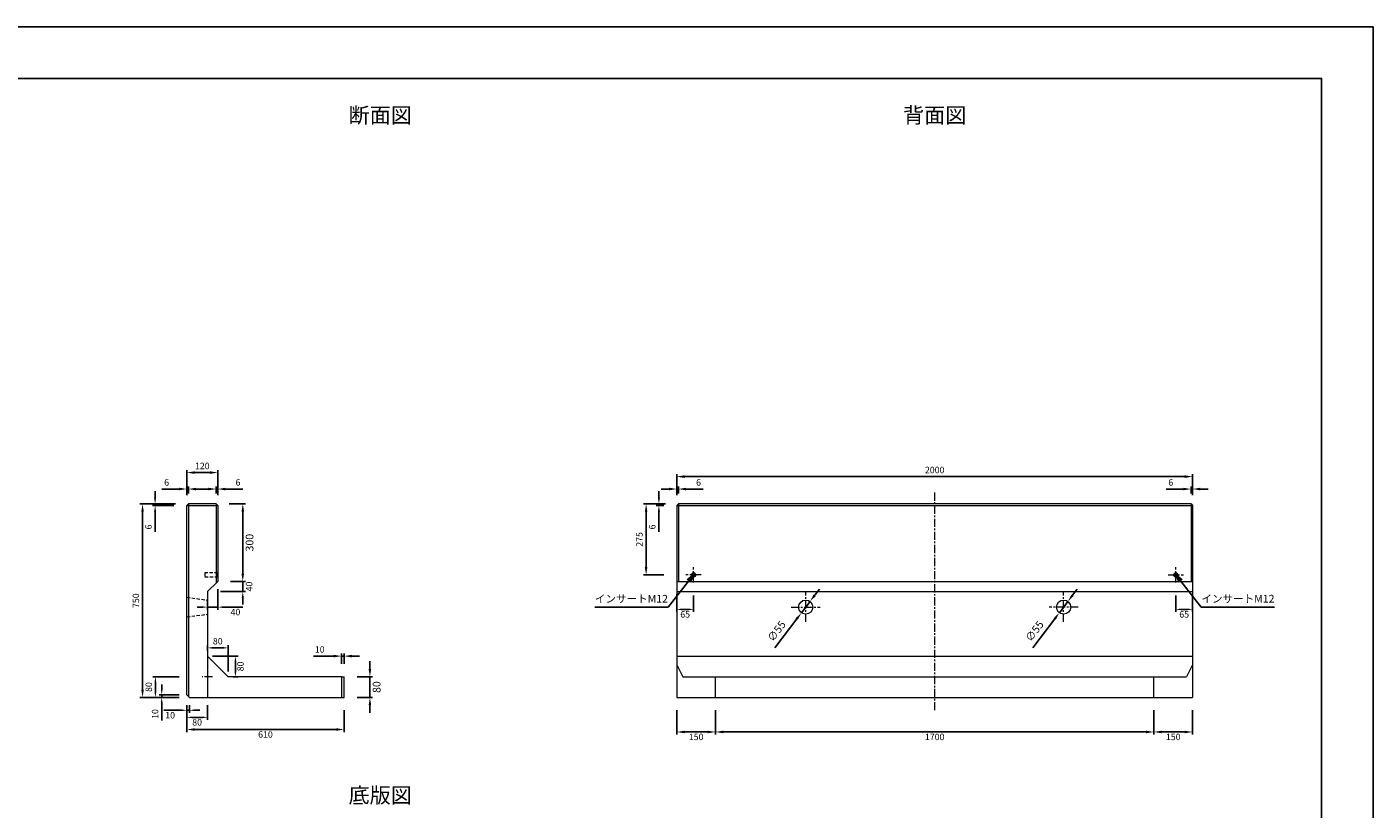
# Model space of a CAD drawing. Units: millimetres. Extents: x 269 to 8669, y 200 to 6140.
# Drawn here: x 3449 to 8669, y 3107 to 6140 of the extents above; entities that cross this region are included whole.
import ezdxf

# ---------------------------------------------------------------- set-up
doc = ezdxf.new("R2010")
doc.units = ezdxf.units.MM
doc.linetypes.add('CENTER', pattern=[50.8, 31.75, -6.35, 6.35, -6.35])
doc.linetypes.add('DASHED', pattern=[19.05, 12.7, -6.35])
doc.layers.get('DEFPOINTS').update_dxf_attribs({"color": 1})
for name, color, linetype, lineweight in [('センター', 4, 'CENTER', 15), ('図', 7, 'Continuous', 18), ('寸法', 7, 'Continuous', 15), ('影', 5, 'DASHED', 15)]:
    doc.layers.add(name, color=color, linetype=linetype, lineweight=lineweight)
doc.layers.add('図文字', color=7, linetype='Continuous')
doc.layers.add('外枠', color=7, linetype='Continuous')
doc.styles.get("Standard").update_dxf_attribs({"font": 'txt.shx', "bigfont": 'extfont2.shx'})
doc.dimstyles.new('ISO-25', dxfattribs={"dimtxt": 2.5, "dimasz": 2.5, "dimexe": 1.25, "dimexo": 0.625, "dimtad": 2, "dimtxsty": 'Standard', "dimcen": 2.5, "dimadec": 0, "dimazin": 0, "dimtfac": 1, "dimtmove": 0, "dimatfit": 1, "dimfxl": 0, "dimarcsym": 0})

# ---------------------------------------------------------------- blocks, each defined once
blk = doc.blocks.new('*D3')
at = {"layer": 'DEFPOINTS', "color": 0}
for p in [(3897.7, 4290.3), (4075.4, 4290.3), (4069.4, 3540.3)]:
    blk.add_point(p, dxfattribs=at)
at = {"layer": '寸法', "color": 0, "lineweight": -2}
for p, q in [((4025.4, 4290.3), (3887.7, 4290.3)), ((3897.7, 3570.3), (3897.7, 4260.3)), ((4019.4, 3540.3), (3887.7, 3540.3))]:
    blk.add_line(p, q, dxfattribs=at)
at = {"layer": '寸法', "color": 0}
for points in [[(3892.7, 4260.3), (3902.7, 4260.3), (3897.7, 4290.3)], [(3892.7, 3570.3), (3902.7, 3570.3), (3897.7, 3540.3)]]:
    blk.add_solid(points, dxfattribs=at)
at = {"layer": '寸法', "color": 0, "insert": (3875.2, 3915.3), "char_height": 25, "attachment_point": 5, "rotation": 90}
blk.add_mtext('750', dxfattribs=at)
blk = doc.blocks.new('*D4')
at = {"layer": 'DEFPOINTS', "color": 0}
for p in [(4069.4, 3540.3), (4679.4, 3540.3), (4679.4, 3415.7)]:
    blk.add_point(p, dxfattribs=at)
at = {"layer": '寸法', "color": 0, "lineweight": -2}
for p, q in [((4069.4, 3490.3), (4069.4, 3405.7)), ((4679.4, 3490.3), (4679.4, 3405.7)), ((4099.4, 3415.7), (4649.4, 3415.7))]:
    blk.add_line(p, q, dxfattribs=at)
at = {"layer": '寸法', "color": 0}
for points in [[(4099.4, 3420.7), (4099.4, 3410.7), (4069.4, 3415.7)], [(4649.4, 3420.7), (4649.4, 3410.7), (4679.4, 3415.7)]]:
    blk.add_solid(points, dxfattribs=at)
at = {"layer": '寸法', "color": 0, "insert": (4374.4, 3393.2), "char_height": 25, "attachment_point": 5}
blk.add_mtext('610', dxfattribs=at)
blk = doc.blocks.new('*D10')
at = {"layer": 'DEFPOINTS', "color": 0}
for p in [(4069.4, 3540.3), (4149.4, 3540.3), (4149.4, 3462.8)]:
    blk.add_point(p, dxfattribs=at)
at = {"layer": '寸法', "color": 0, "lineweight": -2}
for p, q in [((4069.4, 3510.3), (4069.4, 3452.8)), ((4149.4, 3510.3), (4149.4, 3452.8)), ((4089.4, 3462.8), (4129.4, 3462.8))]:
    blk.add_line(p, q, dxfattribs=at)
at = {"layer": '寸法', "color": 0}
for points in [[(4089.4, 3466.1), (4089.4, 3459.4), (4069.4, 3462.8)], [(4129.4, 3466.1), (4129.4, 3459.4), (4149.4, 3462.8)]]:
    blk.add_solid(points, dxfattribs=at)
at = {"layer": '寸法', "color": 0, "insert": (4109.4, 3440.3), "char_height": 25, "attachment_point": 5}
blk.add_mtext('80', dxfattribs=at)
blk = doc.blocks.new('*D11')
at = {"layer": 'DEFPOINTS', "color": 0}
for p in [(3947.5, 3620.3), (4069.4, 3620.3), (4069.4, 3540.3)]:
    blk.add_point(p, dxfattribs=at)
at = {"layer": '寸法', "color": 0, "lineweight": -2}
for p, q in [((4039.4, 3620.3), (3937.5, 3620.3)), ((3947.5, 3560.3), (3947.5, 3600.3)), ((4039.4, 3540.3), (3937.5, 3540.3))]:
    blk.add_line(p, q, dxfattribs=at)
at = {"layer": '寸法', "color": 0}
for points in [[(3944.2, 3600.3), (3950.8, 3600.3), (3947.5, 3620.3)], [(3944.2, 3560.3), (3950.8, 3560.3), (3947.5, 3540.3)]]:
    blk.add_solid(points, dxfattribs=at)
at = {"layer": '寸法', "color": 0, "insert": (3925, 3580.3), "char_height": 25, "attachment_point": 5, "rotation": 90}
blk.add_mtext('80', dxfattribs=at)
blk = doc.blocks.new('*D12')
at = {"layer": 'DEFPOINTS', "color": 0}
for p in [(4679.4, 3620.3), (4779.4, 3620.3), (4679.4, 3540.3)]:
    blk.add_point(p, dxfattribs=at)
at = {"layer": '寸法', "color": 0, "lineweight": -2}
for p, q in [((4779.4, 3650.3), (4779.4, 3680.3)), ((4729.4, 3620.3), (4789.4, 3620.3)), ((4779.4, 3540.3), (4779.4, 3620.3)), ((4729.4, 3540.3), (4789.4, 3540.3)), ((4779.4, 3510.3), (4779.4, 3480.3))]:
    blk.add_line(p, q, dxfattribs=at)
at = {"layer": '寸法', "color": 0}
for points in [[(4774.4, 3650.3), (4784.4, 3650.3), (4779.4, 3620.3)], [(4774.4, 3510.3), (4784.4, 3510.3), (4779.4, 3540.3)]]:
    blk.add_solid(points, dxfattribs=at)
at = {"layer": '寸法', "color": 0, "insert": (4809.4, 3580.3), "char_height": 30, "attachment_point": 5, "rotation": 90}
blk.add_mtext('80', dxfattribs=at)
blk = doc.blocks.new('*D13')
at = {"layer": 'DEFPOINTS', "color": 0}
for p in [(4669.4, 3700.3), (4669.4, 3620.3), (4679.4, 3620.3)]:
    blk.add_point(p, dxfattribs=at)
at = {"layer": '寸法', "color": 0, "lineweight": -2}
for p, q in [((4669.4, 3670.3), (4669.4, 3710.3)), ((4679.4, 3670.3), (4679.4, 3710.3)), ((4639.4, 3700.3), (4560.2, 3700.3)), ((4679.4, 3700.3), (4669.4, 3700.3)), ((4709.4, 3700.3), (4739.4, 3700.3))]:
    blk.add_line(p, q, dxfattribs=at)
at = {"layer": '寸法', "color": 0}
for points in [[(4639.4, 3705.3), (4639.4, 3695.3), (4669.4, 3700.3)], [(4709.4, 3705.3), (4709.4, 3695.3), (4679.4, 3700.3)]]:
    blk.add_solid(points, dxfattribs=at)
at = {"layer": '寸法', "color": 0, "insert": (4584.8, 3722.8), "char_height": 25, "attachment_point": 5}
blk.add_mtext('10', dxfattribs=at)
blk = doc.blocks.new('*D14')
at = {"layer": 'DEFPOINTS', "color": 0}
for p in [(4069.4, 3540.3), (4079.4, 3540.3), (4079.4, 3490.3)]:
    blk.add_point(p, dxfattribs=at)
at = {"layer": '寸法', "color": 0, "lineweight": -2}
for p, q in [((4069.4, 3510.3), (4069.4, 3480.3)), ((4079.4, 3510.3), (4079.4, 3480.3)), ((4049.4, 3490.3), (3980.2, 3490.3)), ((4079.4, 3490.3), (4069.4, 3490.3)), ((4099.4, 3490.3), (4119.4, 3490.3))]:
    blk.add_line(p, q, dxfattribs=at)
at = {"layer": '寸法', "color": 0}
for points in [[(4049.4, 3493.6), (4049.4, 3487), (4069.4, 3490.3)], [(4099.4, 3493.6), (4099.4, 3487), (4079.4, 3490.3)]]:
    blk.add_solid(points, dxfattribs=at)
at = {"layer": '寸法', "color": 0, "insert": (4004.8, 3467.8), "char_height": 25, "attachment_point": 5}
blk.add_mtext('10', dxfattribs=at)
blk = doc.blocks.new('*D15')
at = {"layer": 'DEFPOINTS', "color": 0}
for p in [(3972.1, 3550.3), (4069.4, 3550.3), (4069.4, 3540.3)]:
    blk.add_point(p, dxfattribs=at)
at = {"layer": '寸法', "color": 0, "lineweight": -2}
for p, q in [((4039.4, 3550.3), (3962.1, 3550.3)), ((3972.1, 3570.3), (3972.1, 3590.3)), ((3972.1, 3550.3), (3972.1, 3540.3)), ((4039.4, 3540.3), (3962.1, 3540.3)), ((3972.1, 3520.3), (3972.1, 3451.1))]:
    blk.add_line(p, q, dxfattribs=at)
at = {"layer": '寸法', "color": 0}
for points in [[(3968.8, 3570.3), (3975.5, 3570.3), (3972.1, 3550.3)], [(3968.8, 3520.3), (3975.5, 3520.3), (3972.1, 3540.3)]]:
    blk.add_solid(points, dxfattribs=at)
at = {"layer": '寸法', "color": 0, "insert": (3949.6, 3475.7), "char_height": 25, "attachment_point": 5, "rotation": 90}
blk.add_mtext('10', dxfattribs=at)
blk = doc.blocks.new('*D20')
at = {"layer": 'DEFPOINTS', "color": 0}
for p in [(4183.4, 4290.3), (4189.4, 3990.3), (4286.5, 3990.3)]:
    blk.add_point(p, dxfattribs=at)
at = {"layer": '寸法', "color": 0, "lineweight": -2}
for p, q in [((4233.4, 4290.3), (4296.5, 4290.3)), ((4286.5, 4260.3), (4286.5, 4020.3)), ((4239.4, 3990.3), (4296.5, 3990.3))]:
    blk.add_line(p, q, dxfattribs=at)
at = {"layer": '寸法', "color": 0}
for points in [[(4281.5, 4260.3), (4291.5, 4260.3), (4286.5, 4290.3)], [(4281.5, 4020.3), (4291.5, 4020.3), (4286.5, 3990.3)]]:
    blk.add_solid(points, dxfattribs=at)
at = {"layer": '寸法', "color": 0, "insert": (4316.5, 4140.3), "char_height": 30, "attachment_point": 5, "rotation": 90}
blk.add_mtext('300', dxfattribs=at)
blk = doc.blocks.new('*D22')
at = {"layer": 'DEFPOINTS', "color": 0}
for p in [(4189.4, 4412), (4069.4, 4284.3), (4189.4, 4284.3)]:
    blk.add_point(p, dxfattribs=at)
at = {"layer": '寸法', "color": 0, "lineweight": -2}
for p, q in [((4069.4, 4334.3), (4069.4, 4422)), ((4099.4, 4412), (4159.4, 4412)), ((4189.4, 4334.3), (4189.4, 4422))]:
    blk.add_line(p, q, dxfattribs=at)
at = {"layer": '寸法', "color": 0}
for points in [[(4099.4, 4417), (4099.4, 4407), (4069.4, 4412)], [(4159.4, 4417), (4159.4, 4407), (4189.4, 4412)]]:
    blk.add_solid(points, dxfattribs=at)
at = {"layer": '寸法', "color": 0, "insert": (4129.4, 4434.5), "char_height": 25, "attachment_point": 5}
blk.add_mtext('120', dxfattribs=at)
blk = doc.blocks.new('*D24')
at = {"layer": 'DEFPOINTS', "color": 0}
for p in [(6119.4, 3540.3), (7819.4, 3540.3), (7819.4, 3406.2)]:
    blk.add_point(p, dxfattribs=at)
at = {"layer": '寸法', "color": 0, "lineweight": -2}
for p, q in [((6119.4, 3490.3), (6119.4, 3396.2)), ((7819.4, 3490.3), (7819.4, 3396.2)), ((6149.4, 3406.2), (7789.4, 3406.2))]:
    blk.add_line(p, q, dxfattribs=at)
at = {"layer": '寸法', "color": 0}
for points in [[(6149.4, 3411.2), (6149.4, 3401.2), (6119.4, 3406.2)], [(7789.4, 3411.2), (7789.4, 3401.2), (7819.4, 3406.2)]]:
    blk.add_solid(points, dxfattribs=at)
at = {"layer": '寸法', "color": 0, "insert": (6969.4, 3383.7), "char_height": 25, "attachment_point": 5}
blk.add_mtext('1700', dxfattribs=at)
blk = doc.blocks.new('*D25')
at = {"layer": 'DEFPOINTS', "color": 0}
for p in [(4189.4, 3990.3), (4149.4, 3950.3), (4189.4, 3890.3)]:
    blk.add_point(p, dxfattribs=at)
at = {"layer": '寸法', "color": 0, "lineweight": -2}
for p, q in [((4149.4, 3920.3), (4149.4, 3880.3)), ((4189.4, 3960.3), (4189.4, 3880.3)), ((4129.4, 3890.3), (4109.4, 3890.3)), ((4149.4, 3890.3), (4189.4, 3890.3)), ((4209.4, 3890.3), (4286.9, 3890.3))]:
    blk.add_line(p, q, dxfattribs=at)
at = {"layer": '寸法', "color": 0}
for points in [[(4129.4, 3893.6), (4129.4, 3887), (4149.4, 3890.3)], [(4209.4, 3893.6), (4209.4, 3887), (4189.4, 3890.3)]]:
    blk.add_solid(points, dxfattribs=at)
at = {"layer": '寸法', "color": 0, "insert": (4258.1, 3867.8), "char_height": 25, "attachment_point": 5}
blk.add_mtext('40', dxfattribs=at)
blk = doc.blocks.new('*D29')
at = {"layer": 'DEFPOINTS', "color": 0}
for p in [(4229.4, 3732.3), (4149.4, 3700.3), (4229.4, 3620.3)]:
    blk.add_point(p, dxfattribs=at)
at = {"layer": '寸法', "color": 0, "lineweight": -2}
for p, q in [((4149.4, 3720.3), (4149.4, 3742.3)), ((4169.4, 3732.3), (4209.4, 3732.3)), ((4229.4, 3640.3), (4229.4, 3742.3))]:
    blk.add_line(p, q, dxfattribs=at)
at = {"layer": '寸法', "color": 0}
for points in [[(4169.4, 3735.6), (4169.4, 3729), (4149.4, 3732.3)], [(4209.4, 3735.6), (4209.4, 3729), (4229.4, 3732.3)]]:
    blk.add_solid(points, dxfattribs=at)
at = {"layer": '寸法', "color": 0, "insert": (4189.4, 3754.8), "char_height": 25, "attachment_point": 5}
blk.add_mtext('80', dxfattribs=at)
blk = doc.blocks.new('*D30')
at = {"layer": 'DEFPOINTS', "color": 0}
for p in [(4149.4, 3700.3), (4229.4, 3620.3), (4257.9, 3620.3)]:
    blk.add_point(p, dxfattribs=at)
at = {"layer": '寸法', "color": 0, "lineweight": -2}
for p, q in [((4169.4, 3700.3), (4267.9, 3700.3)), ((4257.9, 3680.3), (4257.9, 3640.3)), ((4249.4, 3620.3), (4267.9, 3620.3))]:
    blk.add_line(p, q, dxfattribs=at)
at = {"layer": '寸法', "color": 0}
for points in [[(4254.5, 3680.3), (4261.2, 3680.3), (4257.9, 3700.3)], [(4254.5, 3640.3), (4261.2, 3640.3), (4257.9, 3620.3)]]:
    blk.add_solid(points, dxfattribs=at)
at = {"layer": '寸法', "color": 0, "insert": (4280.4, 3660.3), "char_height": 25, "attachment_point": 5, "rotation": 90}
blk.add_mtext('80', dxfattribs=at)
blk = doc.blocks.new('*D32')
at = {"layer": 'DEFPOINTS', "color": 0}
for p in [(3946.5, 4290.3), (4069.4, 4284.3), (4075.4, 4290.3)]:
    blk.add_point(p, dxfattribs=at)
at = {"layer": '寸法', "color": 0, "lineweight": -2}
for p, q in [((3946.5, 4315.3), (3946.5, 4340.3)), ((4025.4, 4290.3), (3936.5, 4290.3)), ((4019.4, 4284.3), (3936.5, 4284.3)), ((3946.5, 4290.3), (3946.5, 4284.3)), ((3946.5, 4259.3), (3946.5, 4182.6))]:
    blk.add_line(p, q, dxfattribs=at)
at = {"layer": '寸法', "color": 0}
for points in [[(3942.3, 4315.3), (3950.6, 4315.3), (3946.5, 4290.3)], [(3942.3, 4259.3), (3950.6, 4259.3), (3946.5, 4284.3)]]:
    blk.add_solid(points, dxfattribs=at)
at = {"layer": '寸法', "color": 0, "insert": (3924, 4201), "char_height": 25, "attachment_point": 5, "rotation": 90}
blk.add_mtext('6', dxfattribs=at)
blk = doc.blocks.new('*D34')
at = {"layer": 'DEFPOINTS', "color": 0}
for p in [(4189.4, 3990.3), (4286.5, 3990.3), (4149.4, 3950.3)]:
    blk.add_point(p, dxfattribs=at)
at = {"layer": '寸法', "color": 0, "lineweight": -2}
for p, q in [((4286.5, 4015.3), (4286.5, 4040.3)), ((4239.4, 3990.3), (4296.5, 3990.3)), ((4286.5, 3950.3), (4286.5, 3990.3)), ((4199.4, 3950.3), (4296.5, 3950.3)), ((4286.5, 3925.3), (4286.5, 3900.3))]:
    blk.add_line(p, q, dxfattribs=at)
at = {"layer": '寸法', "color": 0}
for points in [[(4282.3, 4015.3), (4290.6, 4015.3), (4286.5, 3990.3)], [(4282.3, 3925.3), (4290.6, 3925.3), (4286.5, 3950.3)]]:
    blk.add_solid(points, dxfattribs=at)
at = {"layer": '寸法', "color": 0, "insert": (4314, 3970.3), "char_height": 25, "attachment_point": 5, "rotation": 90}
blk.add_mtext('40', dxfattribs=at)
blk = doc.blocks.new('*D35')
at = {"layer": 'DEFPOINTS', "color": 0}
for p in [(7969.4, 4396.4), (5969.4, 4290.3), (7969.4, 4284.3)]:
    blk.add_point(p, dxfattribs=at)
at = {"layer": '寸法', "color": 0, "lineweight": -2}
for p, q in [((5969.4, 4330.3), (5969.4, 4406.4)), ((5999.4, 4396.4), (7939.4, 4396.4)), ((7969.4, 4324.3), (7969.4, 4406.4))]:
    blk.add_line(p, q, dxfattribs=at)
at = {"layer": '寸法', "color": 0}
for points in [[(5999.4, 4401.4), (5999.4, 4391.4), (5969.4, 4396.4)], [(7939.4, 4401.4), (7939.4, 4391.4), (7969.4, 4396.4)]]:
    blk.add_solid(points, dxfattribs=at)
at = {"layer": '寸法', "color": 0, "insert": (6969.4, 4418.9), "char_height": 25, "attachment_point": 5}
blk.add_mtext('2000', dxfattribs=at)
blk = doc.blocks.new('*D36')
at = {"layer": 'DEFPOINTS', "color": 0}
for p in [(7904.4, 3985.3), (7969.4, 3990.3), (7904.4, 3881.5)]:
    blk.add_point(p, dxfattribs=at)
at = {"layer": '寸法', "color": 0, "lineweight": -2}
for p, q in [((7904.4, 3935.3), (7904.4, 3871.5)), ((7969.4, 3940.3), (7969.4, 3871.5)), ((7949.4, 3881.5), (7924.4, 3881.5))]:
    blk.add_line(p, q, dxfattribs=at)
at = {"layer": '寸法', "color": 0}
for points in [[(7924.4, 3884.9), (7924.4, 3878.2), (7904.4, 3881.5)], [(7949.4, 3884.9), (7949.4, 3878.2), (7969.4, 3881.5)]]:
    blk.add_solid(points, dxfattribs=at)
at = {"layer": '寸法', "color": 0, "insert": (7936.9, 3859), "char_height": 25, "attachment_point": 5}
blk.add_mtext('65', dxfattribs=at)
blk = doc.blocks.new('*D37')
at = {"layer": 'DEFPOINTS', "color": 0}
for p in [(5899.9, 4290.3), (5969.4, 4284.3), (5975.4, 4290.3)]:
    blk.add_point(p, dxfattribs=at)
at = {"layer": '寸法', "color": 0, "lineweight": -2}
for p, q in [((5899.9, 4315.3), (5899.9, 4340.3)), ((5925.4, 4290.3), (5889.9, 4290.3)), ((5919.4, 4284.3), (5889.9, 4284.3)), ((5899.9, 4290.3), (5899.9, 4284.3)), ((5899.9, 4259.3), (5899.9, 4182.6))]:
    blk.add_line(p, q, dxfattribs=at)
at = {"layer": '寸法', "color": 0}
for points in [[(5895.8, 4315.3), (5904.1, 4315.3), (5899.9, 4290.3)], [(5895.8, 4259.3), (5904.1, 4259.3), (5899.9, 4284.3)]]:
    blk.add_solid(points, dxfattribs=at)
at = {"layer": '寸法', "color": 0, "insert": (5877.4, 4201), "char_height": 25, "attachment_point": 5, "rotation": 90}
blk.add_mtext('6', dxfattribs=at)
blk = doc.blocks.new('*D38')
at = {"layer": 'DEFPOINTS', "color": 0}
for p in [(5975.4, 4348.2), (5969.4, 4284.3), (5975.4, 4290.3)]:
    blk.add_point(p, dxfattribs=at)
at = {"layer": '寸法', "color": 0, "lineweight": -2}
for p, q in [((5939.4, 4348.2), (5909.4, 4348.2)), ((5969.4, 4324.3), (5969.4, 4358.2)), ((5969.4, 4348.2), (5975.4, 4348.2)), ((5975.4, 4330.3), (5975.4, 4358.2)), ((6005.4, 4348.2), (6072, 4348.2))]:
    blk.add_line(p, q, dxfattribs=at)
at = {"layer": '寸法', "color": 0}
for points in [[(5939.4, 4353.2), (5939.4, 4343.2), (5969.4, 4348.2)], [(6005.4, 4353.2), (6005.4, 4343.2), (5975.4, 4348.2)]]:
    blk.add_solid(points, dxfattribs=at)
at = {"layer": '寸法', "color": 0, "insert": (6053.7, 4370.7), "char_height": 25, "attachment_point": 5}
blk.add_mtext('6', dxfattribs=at)
blk = doc.blocks.new('*D39')
at = {"layer": 'DEFPOINTS', "color": 0}
for p in [(7963.4, 4348.2), (7963.4, 4290.3), (7969.4, 4284.3)]:
    blk.add_point(p, dxfattribs=at)
at = {"layer": '寸法', "color": 0, "lineweight": -2}
for p, q in [((7933.4, 4348.2), (7866.7, 4348.2)), ((7963.4, 4330.3), (7963.4, 4358.2)), ((7969.4, 4348.2), (7963.4, 4348.2)), ((7969.4, 4324.3), (7969.4, 4358.2)), ((7999.4, 4348.2), (8029.4, 4348.2))]:
    blk.add_line(p, q, dxfattribs=at)
at = {"layer": '寸法', "color": 0}
for points in [[(7933.4, 4353.2), (7933.4, 4343.2), (7963.4, 4348.2)], [(7999.4, 4353.2), (7999.4, 4343.2), (7969.4, 4348.2)]]:
    blk.add_solid(points, dxfattribs=at)
at = {"layer": '寸法', "color": 0, "insert": (7885, 4370.7), "char_height": 25, "attachment_point": 5}
blk.add_mtext('6', dxfattribs=at)
blk = doc.blocks.new('*D40')
at = {"layer": 'DEFPOINTS', "color": 0}
for p in [(5850.4, 4290.3), (5975.4, 4290.3), (5969.4, 4015.3)]:
    blk.add_point(p, dxfattribs=at)
at = {"layer": '寸法', "color": 0, "lineweight": -2}
for p, q in [((5925.4, 4290.3), (5840.4, 4290.3)), ((5850.4, 4045.3), (5850.4, 4260.3)), ((5919.4, 4015.3), (5840.4, 4015.3))]:
    blk.add_line(p, q, dxfattribs=at)
at = {"layer": '寸法', "color": 0}
for points in [[(5845.4, 4260.3), (5855.4, 4260.3), (5850.4, 4290.3)], [(5845.4, 4045.3), (5855.4, 4045.3), (5850.4, 4015.3)]]:
    blk.add_solid(points, dxfattribs=at)
at = {"layer": '寸法', "color": 0, "insert": (5827.9, 4152.8), "char_height": 25, "attachment_point": 5, "rotation": 90}
blk.add_mtext('275', dxfattribs=at)
blk = doc.blocks.new('*D41')
at = {"layer": 'DEFPOINTS', "color": 0}
for p in [(4183.4, 4348.2), (4183.4, 4290.3), (4189.4, 4284.3)]:
    blk.add_point(p, dxfattribs=at)
at = {"layer": '寸法', "color": 0, "lineweight": -2}
for p, q in [((4153.4, 4348.2), (4123.4, 4348.2)), ((4183.4, 4330.3), (4183.4, 4358.2)), ((4183.4, 4348.2), (4189.4, 4348.2)), ((4189.4, 4324.3), (4189.4, 4358.2)), ((4219.4, 4348.2), (4286, 4348.2))]:
    blk.add_line(p, q, dxfattribs=at)
at = {"layer": '寸法', "color": 0}
for points in [[(4153.4, 4353.2), (4153.4, 4343.2), (4183.4, 4348.2)], [(4219.4, 4353.2), (4219.4, 4343.2), (4189.4, 4348.2)]]:
    blk.add_solid(points, dxfattribs=at)
at = {"layer": '寸法', "color": 0, "insert": (4267.7, 4370.7), "char_height": 25, "attachment_point": 5}
blk.add_mtext('6', dxfattribs=at)
blk = doc.blocks.new('*D42')
at = {"layer": 'DEFPOINTS', "color": 0}
for p in [(4069.4, 4348.2), (4069.4, 4284.3), (4075.4, 4290.3)]:
    blk.add_point(p, dxfattribs=at)
at = {"layer": '寸法', "color": 0, "lineweight": -2}
for p, q in [((4039.4, 4348.2), (3972.7, 4348.2)), ((4069.4, 4324.3), (4069.4, 4358.2)), ((4075.4, 4348.2), (4069.4, 4348.2)), ((4075.4, 4330.3), (4075.4, 4358.2)), ((4105.4, 4348.2), (4135.4, 4348.2))]:
    blk.add_line(p, q, dxfattribs=at)
at = {"layer": '寸法', "color": 0}
for points in [[(4039.4, 4353.2), (4039.4, 4343.2), (4069.4, 4348.2)], [(4105.4, 4353.2), (4105.4, 4343.2), (4075.4, 4348.2)]]:
    blk.add_solid(points, dxfattribs=at)
at = {"layer": '寸法', "color": 0, "insert": (3991, 4370.7), "char_height": 25, "attachment_point": 5}
blk.add_mtext('6', dxfattribs=at)
blk = doc.blocks.new('*D44')
at = {"layer": 'DEFPOINTS', "color": 0}
for p in [(5969.4, 3990.3), (6034.4, 3985.3), (6034.4, 3881.5)]:
    blk.add_point(p, dxfattribs=at)
at = {"layer": '寸法', "color": 0, "lineweight": -2}
for p, q in [((5969.4, 3940.3), (5969.4, 3871.5)), ((6034.4, 3935.3), (6034.4, 3871.5)), ((5989.4, 3881.5), (6014.4, 3881.5))]:
    blk.add_line(p, q, dxfattribs=at)
at = {"layer": '寸法', "color": 0}
for points in [[(5989.4, 3884.9), (5989.4, 3878.2), (5969.4, 3881.5)], [(6014.4, 3884.9), (6014.4, 3878.2), (6034.4, 3881.5)]]:
    blk.add_solid(points, dxfattribs=at)
at = {"layer": '寸法', "color": 0, "insert": (6001.9, 3859), "char_height": 25, "attachment_point": 5}
blk.add_mtext('65', dxfattribs=at)
blk = doc.blocks.new('*D47')
at = {"layer": 'DEFPOINTS', "color": 0}
for p in [(5969.4, 3540.3), (6119.4, 3540.3), (6119.4, 3406.2)]:
    blk.add_point(p, dxfattribs=at)
at = {"layer": '寸法', "color": 0, "lineweight": -2}
for p, q in [((5969.4, 3490.3), (5969.4, 3396.2)), ((6119.4, 3490.3), (6119.4, 3396.2)), ((5999.4, 3406.2), (6089.4, 3406.2))]:
    blk.add_line(p, q, dxfattribs=at)
at = {"layer": '寸法', "color": 0}
for points in [[(5999.4, 3411.2), (5999.4, 3401.2), (5969.4, 3406.2)], [(6089.4, 3411.2), (6089.4, 3401.2), (6119.4, 3406.2)]]:
    blk.add_solid(points, dxfattribs=at)
at = {"layer": '寸法', "color": 0, "insert": (6044.4, 3383.7), "char_height": 25, "attachment_point": 5}
blk.add_mtext('150', dxfattribs=at)
blk = doc.blocks.new('*D48')
at = {"layer": 'DEFPOINTS', "color": 0}
for p in [(7819.4, 3540.3), (7969.4, 3540.3), (7819.4, 3406.2)]:
    blk.add_point(p, dxfattribs=at)
at = {"layer": '寸法', "color": 0, "lineweight": -2}
for p, q in [((7819.4, 3490.3), (7819.4, 3396.2)), ((7969.4, 3490.3), (7969.4, 3396.2)), ((7939.4, 3406.2), (7849.4, 3406.2))]:
    blk.add_line(p, q, dxfattribs=at)
at = {"layer": '寸法', "color": 0}
for points in [[(7849.4, 3411.2), (7849.4, 3401.2), (7819.4, 3406.2)], [(7939.4, 3411.2), (7939.4, 3401.2), (7969.4, 3406.2)]]:
    blk.add_solid(points, dxfattribs=at)
at = {"layer": '寸法', "color": 0, "insert": (7894.4, 3383.7), "char_height": 25, "attachment_point": 5}
blk.add_mtext('150', dxfattribs=at)
blk = doc.blocks.new('*D52')
at = {"layer": 'DEFPOINTS', "color": 0}
for p in [(6452.8, 3868.4), (6486, 3912.2)]:
    blk.add_point(p, dxfattribs=at)
at = {"layer": '寸法', "color": 0, "lineweight": -2}
for p, q in [((6504.1, 3936.1), (6522.2, 3960.1)), ((6486, 3912.2), (6452.8, 3868.4)), ((6434.7, 3844.4), (6350.2, 3732.8))]:
    blk.add_line(p, q, dxfattribs=at)
at = {"layer": '寸法', "color": 0}
for points in [[(6500.1, 3939.2), (6508.1, 3933.1), (6486, 3912.2)], [(6430.7, 3847.5), (6438.7, 3841.4), (6452.8, 3868.4)]]:
    blk.add_solid(points, dxfattribs=at)
at = {"layer": '寸法', "color": 0, "insert": (6359.5, 3794.8), "char_height": 30, "attachment_point": 5, "rotation": 52.8767}
blk.add_mtext('∅55', dxfattribs=at)
blk = doc.blocks.new('*D53')
at = {"layer": 'DEFPOINTS', "color": 0}
for p in [(7452.8, 3868.4), (7486, 3912.2)]:
    blk.add_point(p, dxfattribs=at)
at = {"layer": '寸法', "color": 0, "lineweight": -2}
for p, q in [((7504.1, 3936.1), (7522.2, 3960.1)), ((7486, 3912.2), (7452.8, 3868.4)), ((7434.7, 3844.4), (7350.2, 3732.8))]:
    blk.add_line(p, q, dxfattribs=at)
at = {"layer": '寸法', "color": 0}
for points in [[(7500.1, 3939.2), (7508.1, 3933.1), (7486, 3912.2)], [(7430.7, 3847.5), (7438.7, 3841.4), (7452.8, 3868.4)]]:
    blk.add_solid(points, dxfattribs=at)
at = {"layer": '寸法', "color": 0, "insert": (7359.5, 3794.8), "char_height": 30, "attachment_point": 5, "rotation": 52.8767}
blk.add_mtext('∅55', dxfattribs=at)

msp = doc.modelspace()

# ---------------------------------------------------------------- linework, layer by layer
at = {"layer": 'DEFPOINTS'}
msp.add_lwpolyline([(269.382, 200.288), (8669.382, 200.288), (8669.382, 6140.288), (269.382, 6140.288)], close=True, dxfattribs=at)
at = {"layer": 'センター'}
for p, q in [((6969.382, 3490.288), (6969.382, 4340.288)), ((6034.382, 3985.288), (6034.382, 4045.288)), ((7904.382, 3985.288), (7904.382, 4045.288)), ((6064.382, 4015.288), (6004.382, 4015.288)), ((7874.382, 4015.288), (7934.382, 4015.288)), ((6469.382, 3833.788), (6469.382, 3946.788)), ((7469.382, 3833.788), (7469.382, 3946.788)), ((6412.882, 3890.288), (6525.882, 3890.288)), ((7525.882, 3890.288), (7412.882, 3890.288)), ((4169.382, 3620.288), (4129.382, 3620.288)), ((4149.382, 3640.288), (4149.382, 3600.288))]:
    msp.add_line(p, q, dxfattribs=at)
at = {"layer": '図'}
for p, q in [((4069.382, 4284.288), (4075.382, 4290.288)), ((4069.382, 3550.288), (4069.382, 4284.288)), ((4069.382, 4284.288), (4189.382, 4284.288)), ((4075.382, 4290.288), (4075.382, 3544.288)), ((4183.382, 4290.288), (4075.382, 4290.288)), ((4183.382, 4290.288), (4189.382, 4284.288)), ((4183.382, 4290.288), (4183.382, 3984.288)), ((4189.382, 4284.288), (4189.382, 3990.288)), ((5969.382, 4284.288), (5975.382, 4290.288)), ((5969.382, 4284.288), (5969.382, 3940.288)), ((5969.382, 4284.288), (7969.382, 4284.288)), ((7963.382, 4290.288), (5975.382, 4290.288)), ((5975.382, 4290.288), (5975.382, 3990.288)), ((7963.382, 4290.288), (7969.382, 4284.288)), ((7963.382, 4290.288), (7963.382, 3990.288)), ((7969.382, 4284.288), (7969.382, 3940.288)), ((4189.382, 3990.288), (4149.382, 3950.288)), ((5969.382, 3990.288), (7969.382, 3990.288)), ((4149.382, 3950.288), (4149.382, 3700.288)), ((5969.382, 3950.288), (7969.382, 3950.288)), ((5969.382, 3940.288), (5969.382, 3540.288)), ((7969.382, 3940.288), (7969.382, 3540.288)), ((4149.382, 3700.288), (4229.382, 3620.288)), ((4149.382, 3700.288), (4149.382, 3540.288)), ((5969.382, 3700.288), (7969.382, 3700.288)), ((5969.382, 3666.288), (5992.459, 3620.288)), ((7969.382, 3666.288), (7946.305, 3620.288)), ((4669.382, 3620.288), (4229.382, 3620.288)), ((4669.382, 3620.288), (4679.382, 3620.288)), ((4669.382, 3620.288), (4669.382, 3540.288)), ((4679.382, 3540.288), (4679.382, 3620.288)), ((5992.459, 3620.288), (7946.305, 3620.288)), ((6119.382, 3540.288), (6119.382, 3620.288)), ((7819.382, 3540.288), (7819.382, 3620.288)), ((4079.382, 3540.288), (4069.382, 3550.288)), ((4079.382, 3540.288), (4669.382, 3540.288)), ((4669.382, 3540.288), (4679.382, 3540.288)), ((5969.382, 3540.288), (7969.382, 3540.288))]:
    msp.add_line(p, q, dxfattribs=at)
for centre, radius in [((6034.382, 4015.288), 8), ((6034.382, 4015.288), 6), ((7904.382, 4015.288), 8), ((7904.382, 4015.288), 6), ((6469.382, 3890.288), 27.5), ((7469.382, 3890.288), 27.5)]:
    msp.add_circle(centre, radius, dxfattribs=at)
at = {"layer": '外枠'}
msp.add_lwpolyline([(669.382, 400.288), (8469.382, 400.288), (8469.382, 5940.288), (669.382, 5940.288)], close=True, dxfattribs=at)
at = {"layer": '影'}
for p, q in [((4069.382, 3928.288), (4149.382, 3917.788)), ((4069.382, 3852.288), (4149.382, 3862.788))]:
    msp.add_line(p, q, dxfattribs=at)
at = {"layer": '影', "linetype": 'DASHED'}
msp.add_lwpolyline([(4189.382, 4023.288), (4139.382, 4023.288), (4139.382, 4007.288), (4189.382, 4007.288)], close=True, dxfattribs=at)

# ---------------------------------------------------------------- texts
at = {"layer": '図文字', "char_height": 60, "attachment_point": 5}
for s, insert, width in [('断面図', (4819.382, 5790.288), 1500), ('背面図', (6969.382, 5790.288), 1500), ('底版図', (4819.382, 3153.003), 1499.99887)]:
    msp.add_mtext(s, dxfattribs=dict(at, insert=insert, width=width))
at = {"layer": '寸法', "char_height": 30, "width": 284.32273, "attachment_point": 5}
for insert in [(5793.463, 3918.893), (8145.3, 3918.893)]:
    msp.add_mtext('インサートM12', dxfattribs=dict(at, insert=insert))

# ---------------------------------------------------------------- dimensions: what is measured, and where the dimension line sits
at = {"layer": '寸法'}
for base, p1, p2, override, picture, middle in [((4189.382, 4411.959), (4069.382, 4284.288), (4189.382, 4284.288), {"dimtxt": 25, "dimasz": 30, "dimexe": 10, "dimexo": 50, "dimgap": 10}, '*D22', (4129.382, 4434.459)), ((5975.382, 4348.247), (5969.382, 4284.288), (5975.382, 4290.288), {"dimtxt": 25, "dimasz": 30, "dimexe": 10, "dimexo": 40, "dimgap": 10}, '*D38', (6053.715, 4370.747)), ((7969.382, 4396.407), (5969.382, 4290.288), (7969.382, 4284.288), {"dimtxt": 25, "dimasz": 30, "dimexe": 10, "dimexo": 40, "dimgap": 10}, '*D35', (6969.382, 4418.907)), ((4189.382, 3890.288), (4149.382, 3950.288), (4189.382, 3990.288), {"dimtxt": 25, "dimasz": 20, "dimexe": 10, "dimexo": 30, "dimgap": 10}, '*D25', (4258.132, 3867.788)), ((4229.382, 3732.287), (4149.382, 3700.288), (4229.382, 3620.288), {"dimtxt": 25, "dimasz": 20, "dimexe": 10, "dimexo": 20, "dimgap": 10}, '*D29', (4189.382, 3754.787)), ((4669.382, 3700.288), (4679.382, 3620.288), (4669.382, 3620.288), {"dimtxt": 25, "dimasz": 30, "dimexe": 10, "dimexo": 50, "dimgap": 10}, '*D13', (4584.798, 3722.788)), ((4679.382, 3415.66), (4069.382, 3540.288), (4679.382, 3540.288), {"dimtxt": 25, "dimasz": 30, "dimexe": 10, "dimexo": 50, "dimgap": 10}, '*D4', (4374.382, 3393.16)), ((4149.382, 3462.768), (4069.382, 3540.288), (4149.382, 3540.288), {"dimtxt": 25, "dimasz": 20, "dimexe": 10, "dimexo": 30, "dimgap": 10}, '*D10', (4109.382, 3440.268)), ((6119.382, 3406.18), (5969.382, 3540.288), (6119.382, 3540.288), {"dimtxt": 25, "dimasz": 30, "dimexe": 10, "dimexo": 50, "dimgap": 10}, '*D47', (6044.382, 3383.68)), ((7819.382, 3406.18), (6119.382, 3540.288), (7819.382, 3540.288), {"dimtxt": 25, "dimasz": 30, "dimexe": 10, "dimexo": 50, "dimgap": 10}, '*D24', (6969.382, 3383.68))]:
    dim = msp.add_linear_dim(base=base, p1=p1, p2=p2, dimstyle='ISO-25', override=override, dxfattribs=at)
    dim.commit()
    dim.dimension.update_dxf_attribs({"geometry": picture, "text_midpoint": middle})
for base, p1, p2, angle, override, picture, middle in [((4069.382, 4348.247), (4075.382, 4290.288), (4069.382, 4284.288), 180, {"dimtxt": 25, "dimasz": 30, "dimexe": 10, "dimexo": 40, "dimgap": 10}, '*D42', (3991.048, 4370.747)), ((7963.382, 4348.247), (7969.382, 4284.288), (7963.382, 4290.288), 180, {"dimtxt": 25, "dimasz": 30, "dimexe": 10, "dimexo": 40, "dimgap": 10}, '*D39', (7885.048, 4370.747)), ((3897.719, 4290.288), (4069.382, 3540.288), (4075.382, 4290.288), 90, {"dimtxt": 25, "dimasz": 30, "dimexe": 10, "dimexo": 50, "dimgap": 10, "dimtad": 2}, '*D3', (3875.219, 3915.288)), ((4286.475, 3990.288), (4183.382, 4290.288), (4189.382, 3990.288), 90, {"dimtxt": 30, "dimasz": 30, "dimexe": 10, "dimexo": 50, "dimgap": 15}, '*D20', (4316.475, 4140.288)), ((5850.424, 4290.288), (5969.382, 4015.288), (5975.382, 4290.288), 90, {"dimtxt": 25, "dimasz": 30, "dimexe": 10, "dimexo": 50, "dimgap": 10, "dimtad": 2}, '*D40', (5827.924, 4152.788)), ((4257.879, 3620.288), (4149.382, 3700.288), (4229.382, 3620.288), 90, {"dimtxt": 25, "dimasz": 20, "dimexe": 10, "dimexo": 20, "dimgap": 10}, '*D30', (4280.379, 3660.288)), ((3947.501, 3620.288), (4069.382, 3540.288), (4069.382, 3620.288), 90, {"dimtxt": 25, "dimasz": 20, "dimexe": 10, "dimexo": 30, "dimgap": 10}, '*D11', (3925.001, 3580.288)), ((7819.382, 3406.18), (7969.382, 3540.288), (7819.382, 3540.288), 180, {"dimtxt": 25, "dimasz": 30, "dimexe": 10, "dimexo": 50, "dimgap": 10}, '*D48', (7894.382, 3383.68))]:
    dim = msp.add_linear_dim(base=base, p1=p1, p2=p2, angle=angle, dimstyle='ISO-25', override=override, dxfattribs=at)
    dim.commit()
    dim.dimension.update_dxf_attribs({"geometry": picture, "text_midpoint": middle})
for base, p1, p2, angle, override, picture, middle in [((4183.382, 4348.247), (4189.382, 4284.288), (4183.382, 4290.288), 180, {"dimtxt": 25, "dimasz": 30, "dimexe": 10, "dimexo": 40, "dimgap": 10}, '*D41', (4267.715, 4348.247)), ((3946.455, 4290.288), (4069.382, 4284.288), (4075.382, 4290.288), 90, {"dimtxt": 25, "dimasz": 25, "dimexe": 10, "dimexo": 50, "dimgap": 10}, '*D32', (3946.455, 4200.955)), ((5899.932, 4290.288), (5969.382, 4284.288), (5975.382, 4290.288), 90, {"dimtxt": 25, "dimasz": 25, "dimexe": 10, "dimexo": 50, "dimgap": 10}, '*D37', (5899.932, 4200.955)), ((4286.475, 3990.288), (4149.382, 3950.288), (4189.382, 3990.288), 90, {"dimtxt": 25, "dimasz": 25, "dimexe": 10, "dimexo": 50, "dimgap": 15}, '*D34', (4286.475, 3970.288)), ((7904.382, 3881.526), (7969.382, 3990.288), (7904.382, 3985.288), 180, {"dimtxt": 25, "dimasz": 20, "dimexe": 10, "dimexo": 50, "dimgap": 10}, '*D36', (7936.882, 3881.526)), ((4779.382, 3620.288), (4679.382, 3540.288), (4679.382, 3620.288), 90, {"dimtxt": 30, "dimasz": 30, "dimexe": 10, "dimexo": 50, "dimgap": 15}, '*D12', (4779.382, 3580.288)), ((3972.148, 3550.288), (4069.382, 3540.288), (4069.382, 3550.288), 90, {"dimtxt": 25, "dimasz": 20, "dimexe": 10, "dimexo": 30, "dimgap": 10}, '*D15', (3972.148, 3475.705))]:
    dim = msp.add_linear_dim(base=base, p1=p1, p2=p2, angle=angle, dimstyle='ISO-25', override=override, dxfattribs=at)
    dim.commit()
    dim.dimension.update_dxf_attribs({"geometry": picture, "text_midpoint": middle, "dimtype": 160})
for base, p1, p2, override, picture, middle in [((6034.382, 3881.526), (5969.382, 3990.288), (6034.382, 3985.288), {"dimtxt": 25, "dimasz": 20, "dimexe": 10, "dimexo": 50, "dimgap": 10}, '*D44', (6001.882, 3881.526)), ((4079.382, 3490.288), (4069.382, 3540.288), (4079.382, 3540.288), {"dimtxt": 25, "dimasz": 20, "dimexe": 10, "dimexo": 30, "dimgap": 10}, '*D14', (4004.798, 3490.288))]:
    dim = msp.add_linear_dim(base=base, p1=p1, p2=p2, dimstyle='ISO-25', override=override, dxfattribs=at)
    dim.commit()
    dim.dimension.update_dxf_attribs({"geometry": picture, "text_midpoint": middle, "dimtype": 160})
for p1, p2, picture, middle in [((6485.979, 3912.215), (6452.785, 3868.361), '*D52', (6359.458, 3794.773)), ((7485.979, 3912.215), (7452.785, 3868.361), '*D53', (7359.458, 3794.773))]:
    dim = msp.add_diameter_dim_2p(p1=p1, p2=p2, dimstyle='ISO-25', override={"dimtxt": 30, "dimasz": 30, "dimexe": 10, "dimexo": 50, "dimgap": 15}, dxfattribs=at)
    dim.commit()
    dim.dimension.update_dxf_attribs({"geometry": picture, "text_midpoint": middle})

# ---------------------------------------------------------------- leaders
for points in [[(6034.382, 4015.288), (5935.624, 3890.288), (5651.302, 3890.288)], [(7904.382, 4015.288), (8003.139, 3890.288), (8287.462, 3890.288)]]:
    msp.add_leader(points, dimstyle='ISO-25', override={"dimasz": 30, "dimgap": 0.625, "dimtad": 0, "dimldrblk": 'Open30'}, dxfattribs=at)

doc.saveas('drawing.dxf')
